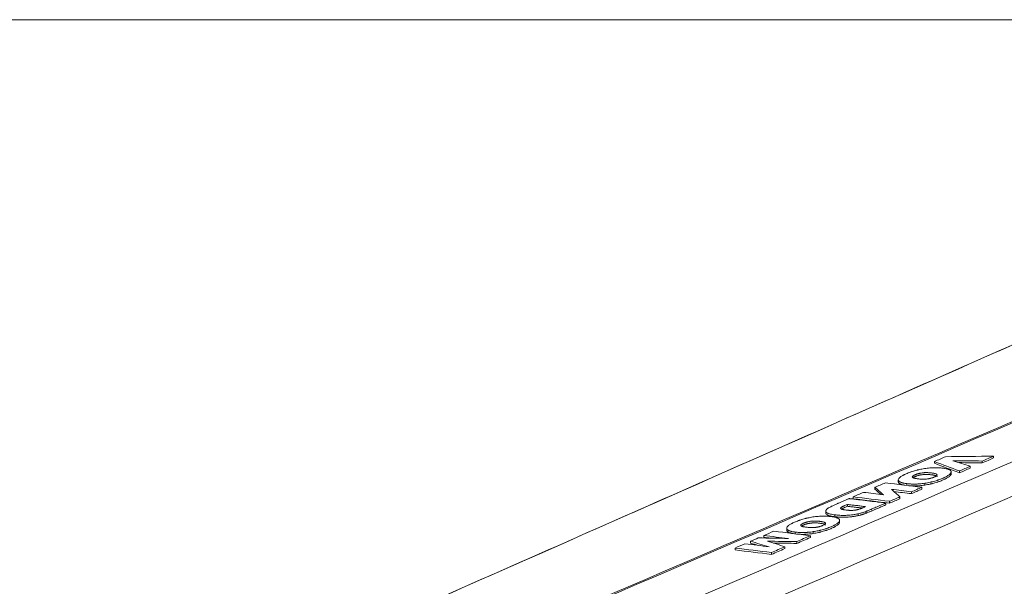
# Model space of a CAD drawing. Units: millimetres. Extents: x 83 to 1956, y 68 to 1204.
# Drawn here: x 1429 to 1570, y 553 to 634 of the extents above; entities that cross this region are included whole.
import ezdxf

# ---------------------------------------------------------------- set-up
doc = ezdxf.new("R2010")
doc.units = ezdxf.units.MM
doc.layers.add('1', color=7, linetype='Continuous', true_color=0xffffff)
doc.layers.add('4', color=7, linetype='Continuous', true_color=0xffffff)

msp = doc.modelspace()

# ---------------------------------------------------------------- linework, layer by layer
at = {"layer": '1', "color": 8, "linetype": 'Continuous', "lineweight": 18}
msp.add_line((1956.12, 633.95), (1296.56, 633.95), dxfattribs=at)
at = {"layer": '4', "color": 155, "linetype": 'Continuous', "lineweight": 18}
for p, q in [((1568.77, 570.96), (1568.77, 571.22)), ((1560.27, 570.19), (1560.27, 570.45)), ((1565.41, 569.5), (1565.41, 569.76)), ((1567.14, 570.25), (1567.14, 570.52)), ((1555.06, 567.82), (1555.06, 567.55)), ((1555.06, 567.54), (1555.06, 567.8)), ((1562.66, 568.69), (1562.66, 568.95)), ((1563.85, 568.82), (1563.85, 569.09)), ((1551.7, 566.47), (1551.7, 566.74)), ((1558.46, 566.48), (1558.46, 566.75)), ((1558.89, 567.06), (1558.89, 567.33)), ((1548.55, 565.11), (1548.55, 565.37)), ((1555.3, 565.11), (1555.3, 565.38)), ((1556.94, 565.83), (1556.94, 566.09)), ((1547.76, 564.01), (1547.76, 564.28)), ((1553.28, 564.22), (1553.28, 564.49)), ((1553.8, 564.46), (1553.8, 564.73)), ((1544.63, 563.32), (1544.63, 563.06)), ((1549.3, 562.68), (1549.3, 562.94)), ((1550.41, 563.01), (1550.41, 563.27)), ((1539.01, 560.86), (1539.01, 560.59)), ((1546.61, 561.73), (1546.61, 561.99)), ((1535.73, 559.55), (1535.73, 559.81)), ((1542.41, 559.52), (1542.41, 559.79)), ((1542.84, 560.1), (1542.84, 560.37)), ((1531.58, 557.75), (1531.58, 558.01)), ((1533.82, 558.72), (1533.82, 558.99)), ((1538.76, 557.94), (1538.76, 558.2)), ((1540.47, 558.68), (1540.47, 558.95)), ((1536.83, 557.1), (1536.83, 557.37))]:
    msp.add_line(p, q, dxfattribs=at)
at = {"layer": '4', "color": 155, "linetype": 'Continuous', "lineweight": 13}
for p, q in [((1556.29, 567.01), (1556.29, 567.27)), ((1545.94, 562.52), (1545.94, 562.78)), ((1539.01, 560.58), (1539.01, 560.84)), ((1540.24, 560.06), (1540.24, 560.31))]:
    msp.add_line(p, q, dxfattribs=at)
at = {"layer": '4', "color": 155, "linetype": 'Continuous', "lineweight": 18}
for points, degree in [([(1662.35, 627.32), (1485.36, 549.2), (1308.38, 471.09)], 2), ([(1560.27, 570.45), (1560.8, 570.68), (1561.33, 570.91), (1561.86, 571.14)], 3), ([(1561.86, 571.14), (1564.16, 571.17), (1566.46, 571.19), (1568.77, 571.22)], 3), ([(1568.77, 571.22), (1568.23, 570.99), (1567.69, 570.75), (1567.14, 570.52)], 3), ([(1568.77, 570.96), (1568.23, 570.72), (1567.69, 570.49), (1567.14, 570.25)], 3), ([(1563.85, 569.09), (1562.66, 569.54), (1561.46, 570), (1560.27, 570.45)], 3), ([(1563.85, 568.82), (1562.66, 569.28), (1561.46, 569.73), (1560.27, 570.19)], 3), ([(1562.92, 570.57), (1563.75, 570.3), (1564.58, 570.03), (1565.41, 569.76)], 3), ([(1567.14, 570.52), (1565.74, 570.53), (1564.33, 570.55), (1562.92, 570.57)], 3), ([(1567.14, 570.25), (1566.02, 570.27), (1564.9, 570.28), (1563.77, 570.29)], 3), ([(1565.41, 569.76), (1564.89, 569.54), (1564.37, 569.31), (1563.85, 569.09)], 3), ([(1565.41, 569.5), (1564.89, 569.27), (1564.37, 569.05), (1563.85, 568.82)], 3), ([(1551.7, 566.74), (1552.2, 566.96), (1552.71, 567.17), (1553.21, 567.39)], 3), ([(1552.91, 565.67), (1552.5, 566.03), (1552.1, 566.38), (1551.7, 566.74)], 3), ([(1552.56, 565.72), (1552.27, 565.97), (1551.98, 566.22), (1551.7, 566.47)], 3), ([(1553.21, 567.39), (1554.96, 567.18), (1556.71, 566.96), (1558.46, 566.75)], 3), ([(1554.07, 566.45), (1554.48, 566.09), (1554.89, 565.73), (1555.3, 565.38)], 3), ([(1556.94, 566.09), (1555.99, 566.21), (1555.03, 566.33), (1554.07, 566.45)], 3), ([(1558.46, 566.75), (1557.95, 566.53), (1557.45, 566.31), (1556.94, 566.09)], 3), ([(1558.46, 566.48), (1557.95, 566.26), (1557.45, 566.04), (1556.94, 565.83)], 3), ([(1548.55, 565.37), (1549.05, 565.59), (1549.55, 565.81), (1550.05, 566.02)], 3), ([(1553.8, 564.73), (1552.05, 564.94), (1550.3, 565.16), (1548.55, 565.37)], 3), ([(1553.8, 564.46), (1552.05, 564.68), (1550.3, 564.89), (1548.55, 565.11)], 3), ([(1550.05, 566.02), (1551, 565.91), (1551.96, 565.79), (1552.91, 565.67)], 3), ([(1555.3, 565.38), (1554.8, 565.16), (1554.3, 564.94), (1553.8, 564.73)], 3), ([(1555.3, 565.11), (1554.8, 564.9), (1554.3, 564.68), (1553.8, 564.46)], 3), ([(1556.94, 565.83), (1556.1, 565.93), (1555.26, 566.03), (1554.43, 566.14)], 3), ([(1533.82, 558.99), (1534.19, 559.15), (1534.56, 559.31), (1534.93, 559.47)], 3), ([(1534.93, 559.47), (1536.37, 559.44), (1537.81, 559.42), (1539.25, 559.39)], 3), ([(1535.73, 559.81), (1536.2, 560.02), (1536.68, 560.23), (1537.16, 560.44)], 3), ([(1539.25, 559.39), (1538.08, 559.53), (1536.9, 559.67), (1535.73, 559.81)], 3), ([(1536.66, 559.44), (1536.35, 559.47), (1536.04, 559.51), (1535.73, 559.55)], 3), ([(1537.16, 560.44), (1538.91, 560.22), (1540.66, 560), (1542.41, 559.79)], 3), ([(1542.41, 559.79), (1541.76, 559.51), (1541.12, 559.23), (1540.47, 558.95)], 3), ([(1542.41, 559.52), (1541.76, 559.24), (1541.12, 558.96), (1540.47, 558.68)], 3), ([(1531.58, 558.01), (1532.06, 558.22), (1532.54, 558.43), (1533.01, 558.64)], 3), ([(1536.83, 557.37), (1535.08, 557.58), (1533.33, 557.8), (1531.58, 558.01)], 3), ([(1533.01, 558.64), (1534.18, 558.49), (1535.34, 558.34), (1536.5, 558.19)], 3), ([(1536.5, 558.19), (1535.61, 558.46), (1534.71, 558.72), (1533.82, 558.99)], 3), ([(1534.93, 558.39), (1534.56, 558.5), (1534.19, 558.61), (1533.82, 558.72)], 3), ([(1536.23, 559), (1537.08, 558.73), (1537.92, 558.47), (1538.76, 558.2)], 3), ([(1540.47, 558.95), (1539.06, 558.96), (1537.65, 558.98), (1536.23, 559)], 3), ([(1538.76, 558.2), (1538.12, 557.92), (1537.47, 557.65), (1536.83, 557.37)], 3), ([(1538.76, 557.94), (1538.12, 557.66), (1537.47, 557.38), (1536.83, 557.1)], 3), ([(1540.47, 558.68), (1539.35, 558.7), (1538.23, 558.71), (1537.11, 558.72)], 3), ([(1536.83, 557.1), (1535.08, 557.32), (1533.33, 557.53), (1531.58, 557.75)], 3)]:
    msp.add_open_spline(points, degree=degree, dxfattribs=at)
at = {"layer": '4', "color": 155, "linetype": 'Continuous', "lineweight": 13}
for points, knots in [([(1662.52, 627.38), (1661.12, 626.76), (1659.71, 626.14), (1652.69, 623.04), (1647.07, 620.56), (1618.97, 608.16), (1596.5, 598.24), (1529.77, 568.79), (1485.51, 549.26), (1413.05, 517.28), (1384.83, 504.82), (1340.58, 485.29), (1324.54, 478.21), (1308.5, 471.14)], [0, 0, 0, 0, 0.011905, 0.011905, 0.059523, 0.059523, 0.249999, 0.249999, 0.624999, 0.624999, 0.864094, 0.864094, 1, 1, 1, 1]), ([(1404.89, 504.56), (1439.06, 519.26), (1473.24, 533.95), (1537.51, 561.6), (1567.62, 574.54), (1627.83, 600.44), (1657.93, 613.39), (1688.04, 626.33)], [0, 0, 0, 0, 0.362069, 0.362069, 0.681035, 0.681035, 1, 1, 1, 1]), ([(1688.52, 626.37), (1655.39, 612.12), (1622.26, 597.87), (1558.52, 570.45), (1527.91, 557.29), (1496.77, 543.89), (1496.24, 543.67), (1465.63, 530.5), (1435.54, 517.56), (1405.45, 504.61)], [0, 0, 0, 0, 0.351087, 0.351087, 0.675543, 0.675543, 0.681105, 0.681105, 1, 1, 1, 1])]:
    msp.add_open_spline(points, degree=3, knots=knots, dxfattribs=at)
for points in [[(1432.69, 510.64), (1514.06, 545.69), (1595.44, 580.74), (1676.81, 615.8)], [(1679.47, 612), (1598.22, 576.99), (1516.96, 541.99), (1435.71, 506.98)]]:
    msp.add_open_spline(points, degree=3, dxfattribs=at)
at = {"layer": '4', "color": 155, "linetype": 'Continuous', "lineweight": 18}
for points, knots in [([(1555.06, 567.8), (1555.05, 567.87), (1555.08, 567.93), (1555.15, 568.04), (1555.18, 568.08), (1555.23, 568.13), (1555.24, 568.14), (1555.26, 568.15), (1555.29, 568.18), (1555.33, 568.21), (1555.46, 568.31), (1555.58, 568.38), (1555.75, 568.47), (1555.76, 568.48), (1555.8, 568.5), (1555.86, 568.53), (1555.92, 568.56), (1556.04, 568.62), (1556.12, 568.65), (1556.29, 568.73), (1556.47, 568.8), (1556.66, 568.88), (1556.81, 568.93), (1556.86, 568.95), (1556.96, 568.99), (1557.01, 569), (1557.17, 569.06), (1557.28, 569.09), (1557.5, 569.15), (1557.62, 569.19), (1557.77, 569.22), (1557.79, 569.23), (1557.85, 569.24), (1557.88, 569.25), (1557.97, 569.27), (1558.28, 569.34), (1558.58, 569.4), (1558.83, 569.44)], [0, 0, 0, 0, 0.125, 0.125, 0.1875, 0.1875, 0.203125, 0.203125, 0.21875, 0.25, 0.25, 0.375, 0.375, 0.390625, 0.390625, 0.40625, 0.4375, 0.4375, 0.5, 0.5, 0.5625, 0.625, 0.625, 0.65625, 0.65625, 0.6875, 0.6875, 0.75, 0.75, 0.8125, 0.8125, 0.828125, 0.828125, 0.84375, 0.84375, 0.875, 1, 1, 1, 1]), ([(1558.83, 569.44), (1559.09, 569.47), (1559.34, 569.5), (1559.7, 569.54), (1559.82, 569.54), (1560.06, 569.55), (1560.18, 569.56), (1560.4, 569.56), (1560.5, 569.56), (1560.71, 569.56), (1560.81, 569.55), (1560.96, 569.54), (1561, 569.54), (1561.08, 569.53), (1561.1, 569.53), (1561.15, 569.53), (1561.17, 569.53), (1561.28, 569.52), (1561.37, 569.51), (1561.63, 569.47), (1561.79, 569.45), (1562, 569.4), (1562.07, 569.38), (1562.17, 569.36), (1562.21, 569.34), (1562.26, 569.33), (1562.28, 569.31), (1562.3, 569.31), (1562.42, 569.26), (1562.51, 569.21), (1562.59, 569.12), (1562.62, 569.1), (1562.64, 569.06), (1562.64, 569.05), (1562.65, 569.03), (1562.65, 569.01), (1562.66, 568.98), (1562.66, 568.96)], [0, 0, 0, 0, 0.125, 0.125, 0.1875, 0.1875, 0.25, 0.25, 0.3125, 0.3125, 0.375, 0.375, 0.40625, 0.40625, 0.421875, 0.421875, 0.4375, 0.4375, 0.5, 0.5, 0.625, 0.625, 0.6875, 0.6875, 0.71875, 0.734375, 0.734375, 0.75, 0.75, 0.875, 0.875, 0.9375, 0.9375, 0.953125, 0.953125, 0.96875, 1, 1, 1, 1]), ([(1556.29, 567.27), (1556.2, 567.28), (1556.11, 567.29), (1555.95, 567.32), (1555.87, 567.33), (1555.76, 567.35), (1555.73, 567.36), (1555.66, 567.38), (1555.62, 567.39), (1555.53, 567.42), (1555.46, 567.44), (1555.4, 567.47), (1555.38, 567.47), (1555.36, 567.48), (1555.32, 567.5), (1555.24, 567.54), (1555.15, 567.61), (1555.1, 567.67), (1555.08, 567.71), (1555.08, 567.72), (1555.07, 567.73), (1555.07, 567.74), (1555.06, 567.77), (1555.06, 567.78), (1555.06, 567.8)], [0, 0, 0, 0, 0.125, 0.125, 0.25, 0.25, 0.3125, 0.3125, 0.375, 0.375, 0.5, 0.5, 0.53125, 0.53125, 0.5625, 0.625, 0.75, 0.875, 0.875, 0.90625, 0.90625, 0.9375, 0.9375, 1, 1, 1, 1]), ([(1559.01, 567.92), (1559.09, 567.93), (1559.18, 567.94), (1559.28, 567.95), (1559.3, 567.96), (1559.35, 567.96), (1559.37, 567.96), (1559.43, 567.98), (1559.52, 567.99), (1559.63, 568.01), (1559.69, 568.03), (1559.73, 568.04), (1559.75, 568.05), (1559.85, 568.07), (1559.93, 568.1), (1560.02, 568.13), (1560.04, 568.14), (1560.07, 568.15), (1560.09, 568.16), (1560.14, 568.18), (1560.17, 568.19), (1560.27, 568.23), (1560.32, 568.25), (1560.4, 568.3), (1560.43, 568.31), (1560.48, 568.34), (1560.52, 568.36), (1560.55, 568.39), (1560.57, 568.41), (1560.58, 568.42), (1560.59, 568.43), (1560.6, 568.44), (1560.62, 568.47), (1560.63, 568.49), (1560.63, 568.52), (1560.63, 568.53), (1560.63, 568.54), (1560.63, 568.55), (1560.62, 568.56), (1560.62, 568.57), (1560.59, 568.6), (1560.57, 568.62), (1560.53, 568.64), (1560.51, 568.65), (1560.48, 568.67), (1560.46, 568.68), (1560.4, 568.7), (1560.36, 568.71), (1560.27, 568.73), (1560.22, 568.74), (1560.14, 568.76), (1560.12, 568.76), (1560.06, 568.77), (1560.04, 568.78), (1559.96, 568.79), (1559.9, 568.8), (1559.79, 568.81), (1559.73, 568.82), (1559.61, 568.83), (1559.55, 568.83), (1559.42, 568.84), (1559.35, 568.85), (1559.25, 568.85), (1559.22, 568.85), (1559.15, 568.85), (1559.11, 568.85), (1559, 568.85), (1558.93, 568.85), (1558.83, 568.85), (1558.81, 568.85), (1558.77, 568.84), (1558.71, 568.84), (1558.65, 568.83), (1558.52, 568.82), (1558.44, 568.81), (1558.33, 568.79), (1558.31, 568.79), (1558.26, 568.78), (1558.2, 568.77), (1558.11, 568.75), (1558.05, 568.74), (1558.01, 568.73), (1557.99, 568.72), (1557.93, 568.71), (1557.85, 568.68), (1557.77, 568.66), (1557.72, 568.64), (1557.7, 568.63), (1557.66, 568.62), (1557.65, 568.61), (1557.59, 568.59), (1557.56, 568.58), (1557.5, 568.56), (1557.47, 568.54), (1557.41, 568.51), (1557.38, 568.5), (1557.33, 568.47), (1557.3, 568.46), (1557.23, 568.42), (1557.19, 568.39), (1557.15, 568.36), (1557.14, 568.35), (1557.13, 568.34), (1557.12, 568.33), (1557.1, 568.31), (1557.08, 568.29), (1557.07, 568.26), (1557.07, 568.24), (1557.07, 568.23), (1557.08, 568.22), (1557.08, 568.19), (1557.1, 568.17), (1557.12, 568.16)], [0, 0, 0, 0, 0.03125, 0.03125, 0.039063, 0.039063, 0.046875, 0.046875, 0.0625, 0.078125, 0.085938, 0.085938, 0.09375, 0.09375, 0.125, 0.125, 0.132813, 0.132813, 0.140625, 0.140625, 0.15625, 0.15625, 0.1875, 0.1875, 0.203125, 0.203125, 0.21875, 0.234375, 0.234375, 0.242188, 0.242188, 0.25, 0.25, 0.28125, 0.28125, 0.289063, 0.289063, 0.296875, 0.296875, 0.3125, 0.3125, 0.34375, 0.34375, 0.359375, 0.359375, 0.375, 0.375, 0.40625, 0.40625, 0.4375, 0.4375, 0.453125, 0.453125, 0.46875, 0.46875, 0.5, 0.5, 0.53125, 0.53125, 0.5625, 0.5625, 0.59375, 0.59375, 0.609375, 0.609375, 0.625, 0.625, 0.65625, 0.65625, 0.664063, 0.664063, 0.671875, 0.6875, 0.6875, 0.71875, 0.71875, 0.726563, 0.726563, 0.734375, 0.75, 0.757813, 0.757813, 0.765625, 0.765625, 0.78125, 0.796875, 0.796875, 0.804687, 0.804687, 0.8125, 0.8125, 0.828125, 0.828125, 0.84375, 0.84375, 0.859375, 0.859375, 0.875, 0.875, 0.90625, 0.90625, 0.914063, 0.914063, 0.921875, 0.921875, 0.9375, 0.953125, 0.960938, 0.960938, 0.96875, 0.96875, 1, 1, 1, 1]), ([(1557.12, 568.16), (1557.14, 568.14), (1557.16, 568.13), (1557.21, 568.11), (1557.23, 568.1), (1557.29, 568.08), (1557.31, 568.07), (1557.38, 568.05), (1557.41, 568.05), (1557.48, 568.03), (1557.51, 568.02), (1557.58, 568.01), (1557.62, 568), (1557.73, 567.99), (1557.81, 567.97), (1557.89, 567.96)], [0, 0, 0, 0, 0.125, 0.125, 0.25, 0.25, 0.375, 0.375, 0.5, 0.5, 0.625, 0.625, 0.75, 0.75, 1, 1, 1, 1]), ([(1560.63, 568.26), (1560.63, 568.26), (1560.63, 568.27), (1560.63, 568.28), (1560.63, 568.28), (1560.62, 568.3), (1560.62, 568.31), (1560.59, 568.34), (1560.57, 568.35), (1560.53, 568.38), (1560.51, 568.39), (1560.48, 568.4), (1560.46, 568.41), (1560.4, 568.43), (1560.36, 568.44), (1560.27, 568.47), (1560.22, 568.48), (1560.14, 568.49), (1560.12, 568.5), (1560.06, 568.51), (1560.04, 568.51), (1559.96, 568.52), (1559.9, 568.53), (1559.79, 568.54), (1559.73, 568.55), (1559.61, 568.56), (1559.55, 568.57), (1559.42, 568.58), (1559.35, 568.58), (1559.25, 568.58), (1559.22, 568.59), (1559.15, 568.59), (1559.11, 568.59), (1559, 568.59), (1558.93, 568.59), (1558.83, 568.58), (1558.81, 568.58), (1558.77, 568.58), (1558.71, 568.57), (1558.65, 568.57), (1558.52, 568.56), (1558.44, 568.55), (1558.33, 568.53), (1558.31, 568.53), (1558.26, 568.52), (1558.2, 568.51), (1558.11, 568.49), (1558.05, 568.47), (1558.01, 568.46), (1557.99, 568.46), (1557.93, 568.44), (1557.85, 568.42), (1557.77, 568.39), (1557.72, 568.37), (1557.7, 568.37), (1557.66, 568.36), (1557.65, 568.35), (1557.59, 568.33), (1557.56, 568.32), (1557.5, 568.29), (1557.47, 568.28), (1557.41, 568.25), (1557.38, 568.24), (1557.33, 568.21), (1557.3, 568.2), (1557.24, 568.16), (1557.21, 568.14), (1557.18, 568.12)], [0, 0, 0, 0, 0.010917, 0.010917, 0.023611, 0.023611, 0.048998, 0.048998, 0.099774, 0.099774, 0.125162, 0.125162, 0.15055, 0.15055, 0.201325, 0.201325, 0.252101, 0.252101, 0.277489, 0.277489, 0.302876, 0.302876, 0.353652, 0.353652, 0.404428, 0.404428, 0.455203, 0.455203, 0.505979, 0.505979, 0.531367, 0.531367, 0.556754, 0.556754, 0.60753, 0.60753, 0.620224, 0.620224, 0.632918, 0.658306, 0.658306, 0.709081, 0.709081, 0.721775, 0.721775, 0.734469, 0.759857, 0.772551, 0.772551, 0.785245, 0.785245, 0.810632, 0.83602, 0.83602, 0.848714, 0.848714, 0.861408, 0.861408, 0.886796, 0.886796, 0.912184, 0.912184, 0.937571, 0.937571, 0.962959, 0.962959, 1, 1, 1, 1]), ([(1557.89, 567.96), (1557.97, 567.96), (1558.06, 567.95), (1558.18, 567.93), (1558.23, 567.93), (1558.32, 567.92), (1558.36, 567.92), (1558.43, 567.92), (1558.45, 567.92), (1558.5, 567.92), (1558.52, 567.92), (1558.59, 567.91), (1558.64, 567.91), (1558.74, 567.91), (1558.8, 567.91), (1558.9, 567.92), (1558.96, 567.92), (1559.01, 567.92)], [0, 0, 0, 0, 0.25, 0.25, 0.375, 0.375, 0.5, 0.5, 0.5625, 0.5625, 0.625, 0.625, 0.75, 0.75, 0.875, 0.875, 1, 1, 1, 1]), ([(1562.66, 568.96), (1562.66, 568.9), (1562.64, 568.83), (1562.56, 568.72), (1562.53, 568.69), (1562.48, 568.64), (1562.47, 568.63), (1562.45, 568.61), (1562.42, 568.58), (1562.38, 568.55), (1562.26, 568.46), (1562.13, 568.38), (1561.97, 568.29), (1561.95, 568.28), (1561.91, 568.26), (1561.86, 568.23), (1561.8, 568.21), (1561.68, 568.15), (1561.6, 568.11), (1561.42, 568.03), (1561.33, 568), (1561.15, 567.92), (1561.06, 567.89), (1560.91, 567.83), (1560.86, 567.81), (1560.78, 567.79), (1560.75, 567.78), (1560.7, 567.76), (1560.57, 567.72), (1560.43, 567.67), (1560.21, 567.61), (1560.1, 567.58), (1559.95, 567.54), (1559.92, 567.53), (1559.86, 567.52), (1559.83, 567.51), (1559.74, 567.49), (1559.44, 567.42), (1559.13, 567.37), (1558.89, 567.33)], [0, 0, 0, 0, 0.125, 0.125, 0.1875, 0.1875, 0.203125, 0.203125, 0.21875, 0.25, 0.25, 0.375, 0.375, 0.390625, 0.390625, 0.40625, 0.4375, 0.4375, 0.5, 0.5, 0.5625, 0.5625, 0.625, 0.625, 0.65625, 0.65625, 0.671875, 0.671875, 0.6875, 0.75, 0.75, 0.8125, 0.8125, 0.828125, 0.828125, 0.84375, 0.84375, 0.875, 1, 1, 1, 1]), ([(1562.66, 568.7), (1562.66, 568.63), (1562.64, 568.57), (1562.56, 568.46), (1562.53, 568.42), (1562.48, 568.37), (1562.47, 568.36), (1562.45, 568.35), (1562.42, 568.32), (1562.38, 568.29), (1562.26, 568.19), (1562.13, 568.11), (1561.97, 568.03), (1561.95, 568.02), (1561.91, 568), (1561.86, 567.97), (1561.8, 567.94), (1561.68, 567.88), (1561.6, 567.84), (1561.42, 567.77), (1561.33, 567.73), (1561.15, 567.66), (1561.06, 567.62), (1560.91, 567.57), (1560.86, 567.55), (1560.78, 567.52), (1560.75, 567.51), (1560.7, 567.5), (1560.57, 567.45), (1560.43, 567.41), (1560.21, 567.34), (1560.1, 567.31), (1559.95, 567.28), (1559.92, 567.27), (1559.86, 567.25), (1559.83, 567.25), (1559.74, 567.23), (1559.44, 567.16), (1559.13, 567.1), (1558.89, 567.06)], [0, 0, 0, 0, 0.125, 0.125, 0.1875, 0.1875, 0.203125, 0.203125, 0.21875, 0.25, 0.25, 0.375, 0.375, 0.390625, 0.390625, 0.40625, 0.4375, 0.4375, 0.5, 0.5, 0.5625, 0.5625, 0.625, 0.625, 0.65625, 0.65625, 0.671875, 0.671875, 0.6875, 0.75, 0.75, 0.8125, 0.8125, 0.828125, 0.828125, 0.84375, 0.84375, 0.875, 1, 1, 1, 1]), ([(1555.99, 567.04), (1555.92, 567.06), (1555.86, 567.07), (1555.76, 567.09), (1555.73, 567.1), (1555.66, 567.12), (1555.62, 567.12), (1555.53, 567.15), (1555.46, 567.17), (1555.4, 567.2), (1555.38, 567.21), (1555.36, 567.22), (1555.32, 567.24), (1555.24, 567.28), (1555.15, 567.34), (1555.1, 567.4), (1555.08, 567.44), (1555.08, 567.45), (1555.07, 567.47), (1555.07, 567.48), (1555.06, 567.5), (1555.06, 567.52), (1555.06, 567.54)], [0, 0, 0, 0, 0.12075, 0.12075, 0.194021, 0.194021, 0.267292, 0.267292, 0.413833, 0.413833, 0.450469, 0.450469, 0.487104, 0.560375, 0.706917, 0.853458, 0.853458, 0.890094, 0.890094, 0.926729, 0.926729, 1, 1, 1, 1]), ([(1558.89, 567.33), (1558.63, 567.29), (1558.38, 567.26), (1558.11, 567.24), (1558.08, 567.24), (1558.02, 567.23), (1557.93, 567.22), (1557.84, 567.22), (1557.67, 567.21), (1557.56, 567.21), (1557.34, 567.2), (1557.23, 567.21), (1557.08, 567.21), (1557.03, 567.21), (1556.93, 567.21), (1556.88, 567.22), (1556.73, 567.22), (1556.64, 567.23), (1556.46, 567.25), (1556.37, 567.26), (1556.29, 567.27)], [0, 0, 0, 0, 0.25, 0.25, 0.28125, 0.28125, 0.3125, 0.375, 0.375, 0.5, 0.5, 0.625, 0.625, 0.6875, 0.6875, 0.75, 0.75, 0.875, 0.875, 1, 1, 1, 1]), ([(1558.89, 567.06), (1558.63, 567.03), (1558.38, 567), (1558.11, 566.97), (1558.08, 566.97), (1558.02, 566.97), (1557.93, 566.96), (1557.84, 566.95), (1557.67, 566.95), (1557.56, 566.94), (1557.34, 566.94), (1557.23, 566.94), (1557.08, 566.94), (1557.03, 566.94), (1556.93, 566.95), (1556.88, 566.95), (1556.74, 566.96), (1556.64, 566.97), (1556.55, 566.97)], [0, 0, 0, 0, 0.286379, 0.286379, 0.322177, 0.322177, 0.357974, 0.429569, 0.429569, 0.572758, 0.572758, 0.715948, 0.715948, 0.787543, 0.787543, 0.859137, 0.859137, 1, 1, 1, 1]), ([(1544.81, 563.63), (1544.83, 563.65), (1544.85, 563.66), (1544.89, 563.69), (1544.91, 563.71), (1544.96, 563.74), (1544.99, 563.76), (1545.04, 563.79), (1545.06, 563.8), (1545.15, 563.85), (1545.2, 563.88), (1545.32, 563.94), (1545.39, 563.98), (1545.51, 564.04), (1545.58, 564.07), (1545.71, 564.13), (1545.78, 564.16), (1545.98, 564.26), (1546.12, 564.32), (1546.28, 564.39), (1546.3, 564.4), (1546.34, 564.41), (1546.35, 564.42), (1546.41, 564.44), (1546.44, 564.46), (1546.55, 564.51), (1546.62, 564.54), (1546.84, 564.63), (1546.98, 564.69), (1547.26, 564.81), (1547.41, 564.88), (1547.62, 564.97), (1547.69, 565), (1547.8, 565.05), (1547.84, 565.06), (1547.91, 565.09), (1547.95, 565.11), (1547.98, 565.12)], [0, 0, 0, 0, 0.03125, 0.03125, 0.0625, 0.0625, 0.09375, 0.09375, 0.125, 0.125, 0.1875, 0.1875, 0.25, 0.25, 0.3125, 0.3125, 0.375, 0.375, 0.5, 0.5, 0.515625, 0.515625, 0.53125, 0.53125, 0.5625, 0.5625, 0.625, 0.625, 0.75, 0.75, 0.875, 0.875, 0.9375, 0.9375, 0.96875, 0.96875, 1, 1, 1, 1]), ([(1547.98, 565.12), (1548, 565.12), (1548.01, 565.12), (1548.04, 565.12), (1548.08, 565.11), (1548.12, 565.11), (1548.21, 565.1), (1548.26, 565.09), (1548.43, 565.07), (1548.54, 565.06), (1548.87, 565.02), (1549.09, 564.99), (1549.76, 564.91), (1550.2, 564.86), (1551.08, 564.75), (1551.52, 564.7), (1552.18, 564.62), (1552.4, 564.59), (1552.73, 564.56), (1552.84, 564.54), (1553.01, 564.52), (1553.06, 564.52), (1553.14, 564.51), (1553.17, 564.5), (1553.23, 564.5), (1553.25, 564.49), (1553.28, 564.49)], [0, 0, 0, 0, 0.007812, 0.007812, 0.015625, 0.03125, 0.03125, 0.0625, 0.0625, 0.125, 0.125, 0.25, 0.25, 0.5, 0.5, 0.75, 0.75, 0.875, 0.875, 0.9375, 0.9375, 0.96875, 0.96875, 0.984375, 0.984375, 1, 1, 1, 1]), ([(1545.94, 562.78), (1545.82, 562.8), (1545.71, 562.81), (1545.49, 562.85), (1545.39, 562.87), (1545.19, 562.92), (1545.11, 562.94), (1544.99, 562.99), (1544.95, 563), (1544.9, 563.03), (1544.88, 563.03), (1544.85, 563.05), (1544.85, 563.05), (1544.83, 563.06), (1544.76, 563.1), (1544.71, 563.14), (1544.66, 563.2), (1544.65, 563.23), (1544.64, 563.26), (1544.64, 563.27), (1544.63, 563.29), (1544.63, 563.29), (1544.63, 563.31), (1544.63, 563.36), (1544.66, 563.47), (1544.75, 563.57), (1544.81, 563.63)], [0, 0, 0, 0, 0.125, 0.125, 0.25, 0.25, 0.375, 0.375, 0.4375, 0.4375, 0.46875, 0.46875, 0.484375, 0.484375, 0.5, 0.625, 0.625, 0.6875, 0.6875, 0.71875, 0.71875, 0.734375, 0.734375, 0.75, 0.875, 1, 1, 1, 1]), ([(1547.76, 564.28), (1547.7, 564.25), (1547.64, 564.23), (1547.51, 564.18), (1547.45, 564.15), (1547.38, 564.12), (1547.35, 564.11), (1547.33, 564.1), (1547.32, 564.09), (1547.31, 564.09), (1547.31, 564.09), (1547.31, 564.09), (1547.31, 564.09), (1547.27, 564.08), (1547.22, 564.05), (1547.16, 564.02), (1547.11, 564), (1547.08, 563.99), (1547.01, 563.95), (1546.96, 563.92), (1546.9, 563.88), (1546.88, 563.87), (1546.86, 563.85), (1546.85, 563.84), (1546.84, 563.83), (1546.83, 563.82), (1546.79, 563.79), (1546.78, 563.77), (1546.76, 563.73), (1546.76, 563.72), (1546.77, 563.7), (1546.77, 563.69), (1546.78, 563.68)], [0, 0, 0, 0, 0.125, 0.125, 0.25, 0.25, 0.28125, 0.296875, 0.304688, 0.306641, 0.306641, 0.308594, 0.308594, 0.3125, 0.375, 0.4375, 0.4375, 0.5, 0.5, 0.625, 0.625, 0.6875, 0.6875, 0.71875, 0.71875, 0.75, 0.75, 0.875, 0.875, 0.9375, 0.9375, 1, 1, 1, 1]), ([(1546.78, 563.68), (1546.78, 563.67), (1546.79, 563.67), (1546.8, 563.65), (1546.81, 563.65), (1546.84, 563.63), (1546.86, 563.62), (1546.9, 563.6), (1546.92, 563.6), (1546.95, 563.59), (1546.96, 563.58), (1547.01, 563.57), (1547.04, 563.56), (1547.11, 563.54), (1547.15, 563.54), (1547.22, 563.52), (1547.26, 563.51), (1547.37, 563.5), (1547.46, 563.48), (1547.54, 563.47)], [0, 0, 0, 0, 0.0625, 0.0625, 0.125, 0.125, 0.25, 0.25, 0.3125, 0.3125, 0.375, 0.375, 0.5, 0.5, 0.625, 0.625, 0.75, 0.75, 1, 1, 1, 1]), ([(1547.76, 564.01), (1547.7, 563.99), (1547.63, 563.96), (1547.51, 563.91), (1547.45, 563.89), (1547.38, 563.85), (1547.35, 563.84), (1547.33, 563.83), (1547.32, 563.83), (1547.31, 563.83), (1547.31, 563.83), (1547.3, 563.82), (1547.27, 563.81), (1547.24, 563.8), (1547.16, 563.76), (1547.11, 563.73), (1547.01, 563.68), (1546.96, 563.66), (1546.91, 563.62), (1546.9, 563.62), (1546.89, 563.61), (1546.89, 563.61), (1546.89, 563.61)], [0, 0, 0, 0, 0.188581, 0.188581, 0.377163, 0.377163, 0.424308, 0.447881, 0.459667, 0.459667, 0.46556, 0.46556, 0.471454, 0.565744, 0.565744, 0.754326, 0.754326, 0.942907, 0.942907, 0.990053, 0.990053, 1, 1, 1, 1]), ([(1550.36, 563.97), (1550.33, 563.98), (1550.3, 563.98), (1550.25, 563.98), (1550.17, 563.99), (1550.08, 564), (1549.92, 564.02), (1549.81, 564.04), (1549.49, 564.07), (1549.27, 564.1), (1548.84, 564.15), (1548.62, 564.17), (1548.3, 564.21), (1548.19, 564.23), (1548.03, 564.24), (1547.97, 564.25), (1547.86, 564.26), (1547.81, 564.27), (1547.76, 564.28)], [0, 0, 0, 0, 0.03125, 0.03125, 0.0625, 0.125, 0.125, 0.25, 0.25, 0.5, 0.5, 0.75, 0.75, 0.875, 0.875, 0.9375, 0.9375, 1, 1, 1, 1]), ([(1549.87, 563.76), (1549.82, 563.77), (1549.76, 563.78), (1549.49, 563.81), (1549.27, 563.83), (1548.84, 563.88), (1548.62, 563.91), (1548.3, 563.95), (1548.19, 563.96), (1548.03, 563.98), (1547.97, 563.99), (1547.86, 564), (1547.81, 564), (1547.76, 564.01)], [0, 0, 0, 0, 0.080196, 0.080196, 0.386797, 0.386797, 0.693399, 0.693399, 0.846699, 0.846699, 0.92335, 0.92335, 1, 1, 1, 1]), ([(1548.7, 563.44), (1548.78, 563.45), (1548.86, 563.46), (1548.97, 563.48), (1548.99, 563.49), (1549.03, 563.49), (1549.05, 563.5), (1549.11, 563.51), (1549.19, 563.53), (1549.27, 563.55), (1549.33, 563.57), (1549.35, 563.57), (1549.39, 563.58), (1549.41, 563.59), (1549.5, 563.62), (1549.57, 563.64), (1549.67, 563.68), (1549.7, 563.69), (1549.76, 563.71), (1549.79, 563.73), (1549.84, 563.75), (1549.85, 563.75), (1549.88, 563.77), (1549.9, 563.77), (1549.94, 563.79), (1549.97, 563.8), (1550.06, 563.84), (1550.12, 563.87), (1550.24, 563.92), (1550.3, 563.95), (1550.36, 563.97)], [0, 0, 0, 0, 0.125, 0.125, 0.15625, 0.15625, 0.1875, 0.1875, 0.25, 0.3125, 0.3125, 0.34375, 0.34375, 0.375, 0.375, 0.5, 0.5, 0.5625, 0.5625, 0.625, 0.625, 0.65625, 0.65625, 0.6875, 0.6875, 0.75, 0.75, 0.875, 0.875, 1, 1, 1, 1]), ([(1553.28, 564.49), (1553.27, 564.48), (1553.25, 564.48), (1553.22, 564.46), (1553.17, 564.45), (1553.13, 564.43), (1553.04, 564.39), (1552.98, 564.36), (1552.8, 564.29), (1552.68, 564.24), (1552.32, 564.08), (1552.09, 563.98), (1551.73, 563.83), (1551.61, 563.78), (1551.44, 563.7), (1551.38, 563.68), (1551.31, 563.65), (1551.3, 563.64), (1551.29, 563.64), (1551.27, 563.63), (1551.21, 563.61), (1551.17, 563.59), (1551.08, 563.55), (1551.02, 563.52), (1550.9, 563.47), (1550.84, 563.45), (1550.72, 563.4), (1550.66, 563.37), (1550.57, 563.33), (1550.53, 563.32), (1550.47, 563.3), (1550.44, 563.28), (1550.41, 563.27)], [0, 0, 0, 0, 0.015625, 0.015625, 0.03125, 0.0625, 0.0625, 0.125, 0.125, 0.25, 0.25, 0.5, 0.5, 0.625, 0.625, 0.6875, 0.6875, 0.695312, 0.695312, 0.703125, 0.71875, 0.75, 0.75, 0.8125, 0.8125, 0.875, 0.875, 0.9375, 0.9375, 0.96875, 0.96875, 1, 1, 1, 1]), ([(1553.28, 564.22), (1553.27, 564.22), (1553.25, 564.21), (1553.22, 564.2), (1553.17, 564.18), (1553.13, 564.16), (1553.04, 564.12), (1552.98, 564.1), (1552.8, 564.02), (1552.68, 563.97), (1552.32, 563.82), (1552.09, 563.72), (1551.73, 563.56), (1551.61, 563.51), (1551.44, 563.44), (1551.38, 563.41), (1551.31, 563.38), (1551.3, 563.38), (1551.29, 563.37), (1551.27, 563.36), (1551.21, 563.34), (1551.17, 563.32), (1551.08, 563.28), (1551.02, 563.26), (1550.9, 563.21), (1550.84, 563.18), (1550.72, 563.13), (1550.66, 563.11), (1550.57, 563.07), (1550.53, 563.06), (1550.47, 563.03), (1550.44, 563.02), (1550.41, 563.01)], [0, 0, 0, 0, 0.015625, 0.015625, 0.03125, 0.0625, 0.0625, 0.125, 0.125, 0.25, 0.25, 0.5, 0.5, 0.625, 0.625, 0.6875, 0.6875, 0.695313, 0.695313, 0.703125, 0.71875, 0.75, 0.75, 0.8125, 0.8125, 0.875, 0.875, 0.9375, 0.9375, 0.96875, 0.96875, 1, 1, 1, 1]), ([(1539.01, 560.84), (1539.01, 560.91), (1539.03, 560.98), (1539.1, 561.08), (1539.14, 561.12), (1539.18, 561.17), (1539.19, 561.18), (1539.22, 561.2), (1539.25, 561.23), (1539.28, 561.25), (1539.41, 561.35), (1539.54, 561.43), (1539.7, 561.52), (1539.72, 561.52), (1539.75, 561.54), (1539.81, 561.57), (1539.87, 561.6), (1539.99, 561.66), (1540.07, 561.7), (1540.24, 561.77), (1540.33, 561.81), (1540.52, 561.88), (1540.61, 561.92), (1540.76, 561.98), (1540.81, 561.99), (1540.91, 562.03), (1540.97, 562.05), (1541.13, 562.1), (1541.23, 562.13), (1541.46, 562.2), (1541.57, 562.23), (1541.72, 562.27), (1541.75, 562.27), (1541.81, 562.29), (1541.84, 562.29), (1541.93, 562.32), (1542.23, 562.38), (1542.53, 562.44), (1542.78, 562.48)], [0, 0, 0, 0, 0.125, 0.125, 0.1875, 0.1875, 0.203125, 0.203125, 0.21875, 0.25, 0.25, 0.375, 0.375, 0.390625, 0.390625, 0.40625, 0.4375, 0.4375, 0.5, 0.5, 0.5625, 0.5625, 0.625, 0.625, 0.65625, 0.65625, 0.6875, 0.6875, 0.75, 0.75, 0.8125, 0.8125, 0.828125, 0.828125, 0.84375, 0.84375, 0.875, 1, 1, 1, 1]), ([(1542.78, 562.48), (1543.04, 562.52), (1543.29, 562.55), (1543.66, 562.58), (1543.78, 562.59), (1544.01, 562.6), (1544.13, 562.6), (1544.35, 562.6), (1544.46, 562.6), (1544.66, 562.6), (1544.76, 562.59), (1544.91, 562.59), (1544.96, 562.58), (1545.03, 562.58), (1545.08, 562.57), (1545.12, 562.57), (1545.24, 562.56), (1545.32, 562.55), (1545.58, 562.52), (1545.74, 562.49), (1545.96, 562.44), (1546.02, 562.43), (1546.12, 562.4), (1546.17, 562.38), (1546.21, 562.37), (1546.24, 562.36), (1546.25, 562.35), (1546.37, 562.3), (1546.46, 562.25), (1546.55, 562.17), (1546.57, 562.14), (1546.59, 562.1), (1546.59, 562.09), (1546.6, 562.07), (1546.61, 562.05), (1546.61, 562.02), (1546.61, 562)], [0, 0, 0, 0, 0.125, 0.125, 0.1875, 0.1875, 0.25, 0.25, 0.3125, 0.3125, 0.375, 0.375, 0.40625, 0.40625, 0.421875, 0.4375, 0.4375, 0.5, 0.5, 0.625, 0.625, 0.6875, 0.6875, 0.71875, 0.734375, 0.734375, 0.75, 0.75, 0.875, 0.875, 0.9375, 0.9375, 0.953125, 0.953125, 0.96875, 1, 1, 1, 1]), ([(1545.94, 562.52), (1545.82, 562.53), (1545.71, 562.55), (1545.49, 562.59), (1545.39, 562.61), (1545.19, 562.65), (1545.11, 562.68), (1544.99, 562.72), (1544.95, 562.74), (1544.9, 562.76), (1544.88, 562.77), (1544.85, 562.78), (1544.85, 562.79), (1544.83, 562.79), (1544.76, 562.83), (1544.71, 562.88), (1544.66, 562.94), (1544.65, 562.96), (1544.64, 562.99), (1544.64, 563.01), (1544.63, 563.02), (1544.63, 563.03), (1544.63, 563.04), (1544.63, 563.05), (1544.63, 563.05), (1544.63, 563.05)], [0, 0, 0, 0, 0.166338, 0.166338, 0.332675, 0.332675, 0.499013, 0.499013, 0.582181, 0.582181, 0.623766, 0.623766, 0.644558, 0.644558, 0.66535, 0.831688, 0.831688, 0.914856, 0.914856, 0.956441, 0.956441, 0.977233, 0.977233, 0.998025, 1, 1, 1, 1]), ([(1549.3, 562.94), (1549.14, 562.91), (1548.9, 562.86), (1548.64, 562.82), (1548.54, 562.8), (1548.5, 562.8), (1548.48, 562.79), (1548.42, 562.79), (1548.38, 562.78), (1548.18, 562.76), (1548.02, 562.74), (1547.83, 562.73), (1547.79, 562.73), (1547.72, 562.72), (1547.68, 562.72), (1547.57, 562.71), (1547.5, 562.71), (1547.29, 562.71), (1547.15, 562.71), (1546.89, 562.71), (1546.76, 562.71), (1546.57, 562.72), (1546.51, 562.73), (1546.39, 562.74), (1546.34, 562.74), (1546.16, 562.76), (1546.05, 562.77), (1545.94, 562.78)], [0, 0, 0, 0, 0.125, 0.1875, 0.203125, 0.203125, 0.21875, 0.21875, 0.25, 0.25, 0.375, 0.375, 0.40625, 0.40625, 0.4375, 0.4375, 0.5, 0.5, 0.625, 0.625, 0.75, 0.75, 0.8125, 0.8125, 0.875, 0.875, 1, 1, 1, 1]), ([(1549.3, 562.68), (1549.14, 562.64), (1548.9, 562.59), (1548.64, 562.55), (1548.54, 562.54), (1548.5, 562.53), (1548.48, 562.53), (1548.42, 562.52), (1548.38, 562.52), (1548.18, 562.49), (1548.02, 562.48), (1547.83, 562.46), (1547.79, 562.46), (1547.72, 562.46), (1547.68, 562.45), (1547.57, 562.45), (1547.5, 562.45), (1547.29, 562.44), (1547.15, 562.44), (1546.89, 562.44), (1546.76, 562.45), (1546.57, 562.46), (1546.51, 562.46), (1546.39, 562.47), (1546.34, 562.48), (1546.16, 562.49), (1546.05, 562.5), (1545.94, 562.52)], [0, 0, 0, 0, 0.125, 0.1875, 0.203125, 0.203125, 0.21875, 0.21875, 0.25, 0.25, 0.375, 0.375, 0.40625, 0.40625, 0.4375, 0.4375, 0.5, 0.5, 0.625, 0.625, 0.75, 0.75, 0.8125, 0.8125, 0.875, 0.875, 1, 1, 1, 1]), ([(1547.54, 563.47), (1547.62, 563.46), (1547.71, 563.46), (1547.84, 563.44), (1547.88, 563.44), (1547.97, 563.43), (1548.02, 563.43), (1548.11, 563.43), (1548.16, 563.43), (1548.24, 563.42), (1548.26, 563.42), (1548.31, 563.42), (1548.34, 563.42), (1548.42, 563.43), (1548.47, 563.43), (1548.58, 563.43), (1548.64, 563.44), (1548.7, 563.44)], [0, 0, 0, 0, 0.25, 0.25, 0.375, 0.375, 0.5, 0.5, 0.625, 0.625, 0.6875, 0.6875, 0.75, 0.75, 0.875, 0.875, 1, 1, 1, 1]), ([(1550.41, 563.27), (1550.32, 563.24), (1550.24, 563.21), (1550.11, 563.17), (1550.06, 563.15), (1549.97, 563.12), (1549.93, 563.11), (1549.84, 563.08), (1549.79, 563.07), (1549.7, 563.04), (1549.65, 563.03), (1549.5, 562.99), (1549.4, 562.97), (1549.3, 562.94)], [0, 0, 0, 0, 0.25, 0.25, 0.375, 0.375, 0.5, 0.5, 0.625, 0.625, 0.75, 0.75, 1, 1, 1, 1]), ([(1550.41, 563.01), (1550.32, 562.98), (1550.24, 562.95), (1550.11, 562.9), (1550.06, 562.89), (1549.97, 562.86), (1549.93, 562.84), (1549.84, 562.82), (1549.79, 562.8), (1549.7, 562.78), (1549.65, 562.76), (1549.5, 562.73), (1549.4, 562.7), (1549.3, 562.68)], [0, 0, 0, 0, 0.25, 0.25, 0.375, 0.375, 0.5, 0.5, 0.625, 0.625, 0.75, 0.75, 1, 1, 1, 1]), ([(1540.24, 560.31), (1540.15, 560.32), (1540.07, 560.33), (1539.9, 560.36), (1539.83, 560.37), (1539.72, 560.4), (1539.68, 560.4), (1539.61, 560.42), (1539.58, 560.43), (1539.48, 560.46), (1539.42, 560.48), (1539.35, 560.51), (1539.34, 560.51), (1539.31, 560.53), (1539.27, 560.54), (1539.19, 560.59), (1539.1, 560.65), (1539.05, 560.71), (1539.03, 560.75), (1539.03, 560.76), (1539.02, 560.78), (1539.02, 560.78), (1539.01, 560.81), (1539.01, 560.83), (1539.01, 560.84)], [0, 0, 0, 0, 0.125, 0.125, 0.25, 0.25, 0.3125, 0.3125, 0.375, 0.375, 0.5, 0.5, 0.53125, 0.53125, 0.5625, 0.625, 0.75, 0.875, 0.875, 0.90625, 0.90625, 0.9375, 0.9375, 1, 1, 1, 1]), ([(1542.96, 560.97), (1543.05, 560.97), (1543.13, 560.98), (1543.24, 560.99), (1543.26, 561), (1543.3, 561), (1543.32, 561.01), (1543.39, 561.02), (1543.47, 561.03), (1543.58, 561.06), (1543.64, 561.07), (1543.68, 561.08), (1543.7, 561.09), (1543.81, 561.12), (1543.88, 561.14), (1543.97, 561.17), (1543.99, 561.18), (1544.02, 561.19), (1544.04, 561.2), (1544.09, 561.22), (1544.12, 561.23), (1544.22, 561.27), (1544.28, 561.3), (1544.36, 561.34), (1544.38, 561.35), (1544.43, 561.38), (1544.47, 561.41), (1544.5, 561.43), (1544.53, 561.45), (1544.53, 561.46), (1544.55, 561.47), (1544.55, 561.48), (1544.58, 561.51), (1544.59, 561.54), (1544.59, 561.56), (1544.59, 561.57), (1544.58, 561.58), (1544.58, 561.59), (1544.58, 561.6), (1544.57, 561.61), (1544.55, 561.64), (1544.52, 561.66), (1544.48, 561.69), (1544.46, 561.69), (1544.43, 561.71), (1544.41, 561.72), (1544.35, 561.74), (1544.31, 561.75), (1544.22, 561.77), (1544.17, 561.78), (1544.1, 561.8), (1544.07, 561.8), (1544.02, 561.81), (1543.99, 561.82), (1543.91, 561.83), (1543.85, 561.84), (1543.74, 561.85), (1543.68, 561.86), (1543.56, 561.87), (1543.5, 561.88), (1543.37, 561.88), (1543.31, 561.89), (1543.2, 561.89), (1543.17, 561.89), (1543.1, 561.89), (1543.06, 561.89), (1542.95, 561.89), (1542.88, 561.89), (1542.78, 561.89), (1542.76, 561.89), (1542.72, 561.89), (1542.66, 561.88), (1542.6, 561.88), (1542.48, 561.86), (1542.39, 561.85), (1542.28, 561.84), (1542.26, 561.83), (1542.22, 561.82), (1542.15, 561.81), (1542.07, 561.8), (1542, 561.78), (1541.96, 561.77), (1541.94, 561.76), (1541.88, 561.75), (1541.8, 561.73), (1541.72, 561.7), (1541.67, 561.68), (1541.65, 561.68), (1541.62, 561.66), (1541.6, 561.66), (1541.55, 561.64), (1541.51, 561.62), (1541.45, 561.6), (1541.42, 561.58), (1541.36, 561.56), (1541.33, 561.54), (1541.29, 561.52), (1541.28, 561.52), (1541.25, 561.5), (1541.24, 561.5), (1541.18, 561.46), (1541.14, 561.43), (1541.1, 561.4), (1541.09, 561.39), (1541.08, 561.38), (1541.07, 561.37), (1541.05, 561.35), (1541.04, 561.33), (1541.03, 561.3), (1541.03, 561.28), (1541.03, 561.27), (1541.03, 561.26), (1541.04, 561.24), (1541.05, 561.22), (1541.08, 561.2)], [0, 0, 0, 0, 0.03125, 0.03125, 0.039062, 0.039062, 0.046875, 0.046875, 0.0625, 0.078125, 0.085937, 0.085937, 0.09375, 0.09375, 0.125, 0.125, 0.132812, 0.132812, 0.140625, 0.140625, 0.15625, 0.15625, 0.1875, 0.1875, 0.203125, 0.203125, 0.21875, 0.234375, 0.234375, 0.242187, 0.242187, 0.25, 0.25, 0.28125, 0.28125, 0.289062, 0.289062, 0.296875, 0.296875, 0.3125, 0.3125, 0.34375, 0.34375, 0.359375, 0.359375, 0.375, 0.375, 0.40625, 0.40625, 0.4375, 0.4375, 0.453125, 0.453125, 0.46875, 0.46875, 0.5, 0.5, 0.53125, 0.53125, 0.5625, 0.5625, 0.59375, 0.59375, 0.609375, 0.609375, 0.625, 0.625, 0.65625, 0.65625, 0.664062, 0.664062, 0.671875, 0.6875, 0.6875, 0.71875, 0.71875, 0.726562, 0.726562, 0.734375, 0.75, 0.757812, 0.757812, 0.765625, 0.765625, 0.78125, 0.796875, 0.796875, 0.804687, 0.804687, 0.8125, 0.8125, 0.828125, 0.828125, 0.84375, 0.84375, 0.859375, 0.859375, 0.867187, 0.867187, 0.875, 0.875, 0.90625, 0.90625, 0.914062, 0.914062, 0.921875, 0.921875, 0.9375, 0.953125, 0.960937, 0.960937, 0.96875, 0.96875, 1, 1, 1, 1]), ([(1541.08, 561.2), (1541.09, 561.19), (1541.11, 561.17), (1541.16, 561.15), (1541.18, 561.14), (1541.24, 561.12), (1541.27, 561.11), (1541.33, 561.1), (1541.36, 561.09), (1541.43, 561.07), (1541.46, 561.07), (1541.54, 561.05), (1541.57, 561.05), (1541.69, 561.03), (1541.77, 561.02), (1541.85, 561.01)], [0, 0, 0, 0, 0.125, 0.125, 0.25, 0.25, 0.375, 0.375, 0.5, 0.5, 0.625, 0.625, 0.75, 0.75, 1, 1, 1, 1]), ([(1544.59, 561.3), (1544.59, 561.3), (1544.59, 561.31), (1544.58, 561.32), (1544.58, 561.32), (1544.58, 561.34), (1544.57, 561.35), (1544.55, 561.38), (1544.52, 561.4), (1544.48, 561.42), (1544.46, 561.43), (1544.43, 561.44), (1544.41, 561.45), (1544.35, 561.47), (1544.31, 561.48), (1544.22, 561.51), (1544.17, 561.52), (1544.1, 561.53), (1544.07, 561.54), (1544.02, 561.55), (1543.99, 561.55), (1543.91, 561.56), (1543.85, 561.57), (1543.74, 561.59), (1543.68, 561.59), (1543.56, 561.61), (1543.5, 561.61), (1543.37, 561.62), (1543.31, 561.62), (1543.2, 561.63), (1543.17, 561.63), (1543.1, 561.63), (1543.06, 561.63), (1542.95, 561.63), (1542.88, 561.63), (1542.78, 561.62), (1542.76, 561.62), (1542.72, 561.62), (1542.66, 561.62), (1542.6, 561.61), (1542.48, 561.6), (1542.39, 561.59), (1542.28, 561.57), (1542.26, 561.57), (1542.22, 561.56), (1542.15, 561.55), (1542.07, 561.53), (1542, 561.52), (1541.96, 561.5), (1541.94, 561.5), (1541.88, 561.48), (1541.8, 561.46), (1541.72, 561.44), (1541.67, 561.42), (1541.65, 561.41), (1541.62, 561.4), (1541.6, 561.39), (1541.55, 561.37), (1541.51, 561.36), (1541.45, 561.33), (1541.42, 561.32), (1541.36, 561.29), (1541.33, 561.28), (1541.29, 561.26), (1541.28, 561.25), (1541.25, 561.24), (1541.24, 561.23), (1541.2, 561.21), (1541.17, 561.19), (1541.14, 561.17)], [0, 0, 0, 0, 0.010959, 0.010959, 0.023703, 0.023703, 0.049189, 0.049189, 0.100163, 0.100163, 0.12565, 0.12565, 0.151137, 0.151137, 0.20211, 0.20211, 0.253084, 0.253084, 0.278571, 0.278571, 0.304057, 0.304057, 0.355031, 0.355031, 0.406005, 0.406005, 0.456978, 0.456978, 0.507952, 0.507952, 0.533439, 0.533439, 0.558925, 0.558925, 0.609899, 0.609899, 0.622642, 0.622642, 0.635386, 0.660873, 0.660873, 0.711846, 0.711846, 0.72459, 0.72459, 0.737333, 0.76282, 0.775563, 0.775563, 0.788307, 0.788307, 0.813793, 0.83928, 0.83928, 0.852024, 0.852024, 0.864767, 0.864767, 0.890254, 0.890254, 0.915741, 0.915741, 0.941227, 0.941227, 0.953971, 0.953971, 0.966714, 0.966714, 1, 1, 1, 1]), ([(1541.85, 561.01), (1541.93, 561), (1542.01, 560.99), (1542.14, 560.98), (1542.18, 560.97), (1542.27, 560.97), (1542.31, 560.96), (1542.38, 560.96), (1542.41, 560.96), (1542.45, 560.96), (1542.48, 560.96), (1542.55, 560.95), (1542.6, 560.95), (1542.7, 560.95), (1542.75, 560.95), (1542.85, 560.96), (1542.91, 560.96), (1542.96, 560.97)], [0, 0, 0, 0, 0.25, 0.25, 0.375, 0.375, 0.5, 0.5, 0.5625, 0.5625, 0.625, 0.625, 0.75, 0.75, 0.875, 0.875, 1, 1, 1, 1]), ([(1546.61, 562), (1546.61, 561.94), (1546.59, 561.87), (1546.52, 561.76), (1546.48, 561.73), (1546.44, 561.68), (1546.43, 561.67), (1546.4, 561.65), (1546.37, 561.62), (1546.34, 561.59), (1546.21, 561.5), (1546.08, 561.42), (1545.92, 561.33), (1545.9, 561.32), (1545.87, 561.3), (1545.81, 561.27), (1545.75, 561.25), (1545.63, 561.19), (1545.55, 561.15), (1545.38, 561.07), (1545.29, 561.04), (1545.1, 560.96), (1545.01, 560.93), (1544.86, 560.87), (1544.81, 560.85), (1544.73, 560.83), (1544.71, 560.82), (1544.65, 560.8), (1544.52, 560.76), (1544.39, 560.72), (1544.16, 560.65), (1544.05, 560.62), (1543.9, 560.58), (1543.87, 560.57), (1543.81, 560.56), (1543.78, 560.55), (1543.69, 560.53), (1543.39, 560.46), (1543.09, 560.41), (1542.84, 560.37)], [0, 0, 0, 0, 0.125, 0.125, 0.1875, 0.1875, 0.203125, 0.203125, 0.21875, 0.25, 0.25, 0.375, 0.375, 0.390625, 0.390625, 0.40625, 0.4375, 0.4375, 0.5, 0.5, 0.5625, 0.5625, 0.625, 0.625, 0.65625, 0.65625, 0.671875, 0.671875, 0.6875, 0.75, 0.75, 0.8125, 0.8125, 0.828125, 0.828125, 0.84375, 0.84375, 0.875, 1, 1, 1, 1]), ([(1546.61, 561.74), (1546.61, 561.67), (1546.59, 561.61), (1546.52, 561.5), (1546.48, 561.46), (1546.44, 561.41), (1546.43, 561.4), (1546.4, 561.39), (1546.37, 561.36), (1546.34, 561.33), (1546.21, 561.23), (1546.08, 561.16), (1545.92, 561.07), (1545.9, 561.06), (1545.87, 561.04), (1545.81, 561.01), (1545.75, 560.98), (1545.63, 560.92), (1545.55, 560.89), (1545.38, 560.81), (1545.29, 560.77), (1545.1, 560.7), (1545.01, 560.66), (1544.86, 560.61), (1544.81, 560.59), (1544.73, 560.56), (1544.71, 560.55), (1544.65, 560.54), (1544.52, 560.49), (1544.39, 560.45), (1544.16, 560.39), (1544.05, 560.35), (1543.9, 560.32), (1543.87, 560.31), (1543.81, 560.29), (1543.78, 560.29), (1543.69, 560.27), (1543.39, 560.2), (1543.09, 560.14), (1542.84, 560.1)], [0, 0, 0, 0, 0.125, 0.125, 0.1875, 0.1875, 0.203125, 0.203125, 0.21875, 0.25, 0.25, 0.375, 0.375, 0.390625, 0.390625, 0.40625, 0.4375, 0.4375, 0.5, 0.5, 0.5625, 0.5625, 0.625, 0.625, 0.65625, 0.65625, 0.671875, 0.671875, 0.6875, 0.75, 0.75, 0.8125, 0.8125, 0.828125, 0.828125, 0.84375, 0.84375, 0.875, 1, 1, 1, 1]), ([(1539.95, 560.09), (1539.88, 560.1), (1539.82, 560.11), (1539.72, 560.13), (1539.68, 560.14), (1539.61, 560.16), (1539.58, 560.17), (1539.48, 560.19), (1539.42, 560.22), (1539.35, 560.24), (1539.34, 560.25), (1539.31, 560.26), (1539.27, 560.28), (1539.19, 560.32), (1539.1, 560.39), (1539.05, 560.45), (1539.03, 560.49), (1539.03, 560.49), (1539.02, 560.51), (1539.02, 560.52), (1539.01, 560.54), (1539.01, 560.56), (1539.01, 560.58)], [0, 0, 0, 0, 0.124184, 0.124184, 0.197168, 0.197168, 0.270153, 0.270153, 0.416122, 0.416122, 0.452615, 0.452615, 0.489107, 0.562092, 0.708061, 0.854031, 0.854031, 0.890523, 0.890523, 0.927015, 0.927015, 1, 1, 1, 1]), ([(1542.84, 560.37), (1542.59, 560.33), (1542.34, 560.3), (1542.06, 560.28), (1542.03, 560.28), (1541.97, 560.27), (1541.88, 560.27), (1541.8, 560.26), (1541.62, 560.25), (1541.51, 560.25), (1541.29, 560.25), (1541.19, 560.25), (1541.03, 560.25), (1540.98, 560.25), (1540.88, 560.25), (1540.83, 560.26), (1540.69, 560.27), (1540.59, 560.27), (1540.41, 560.29), (1540.32, 560.3), (1540.24, 560.31)], [0, 0, 0, 0, 0.25, 0.25, 0.28125, 0.28125, 0.3125, 0.375, 0.375, 0.5, 0.5, 0.625, 0.625, 0.6875, 0.6875, 0.75, 0.75, 0.875, 0.875, 1, 1, 1, 1]), ([(1542.84, 560.1), (1542.59, 560.07), (1542.34, 560.04), (1542.06, 560.01), (1542.03, 560.01), (1541.97, 560.01), (1541.88, 560), (1541.8, 560), (1541.62, 559.99), (1541.51, 559.98), (1541.29, 559.98), (1541.19, 559.98), (1541.03, 559.98), (1540.98, 559.99), (1540.88, 559.99), (1540.83, 559.99), (1540.69, 560), (1540.59, 560.01), (1540.5, 560.02), (1540.5, 560.02), (1540.5, 560.02)], [0, 0, 0, 0, 0.28547, 0.28547, 0.321153, 0.321153, 0.356837, 0.428204, 0.428204, 0.570939, 0.570939, 0.713674, 0.713674, 0.785042, 0.785042, 0.856409, 0.856409, 0.999144, 0.999144, 1, 1, 1, 1])]:
    msp.add_open_spline(points, degree=3, knots=knots, dxfattribs=at)

doc.saveas('drawing.dxf')
